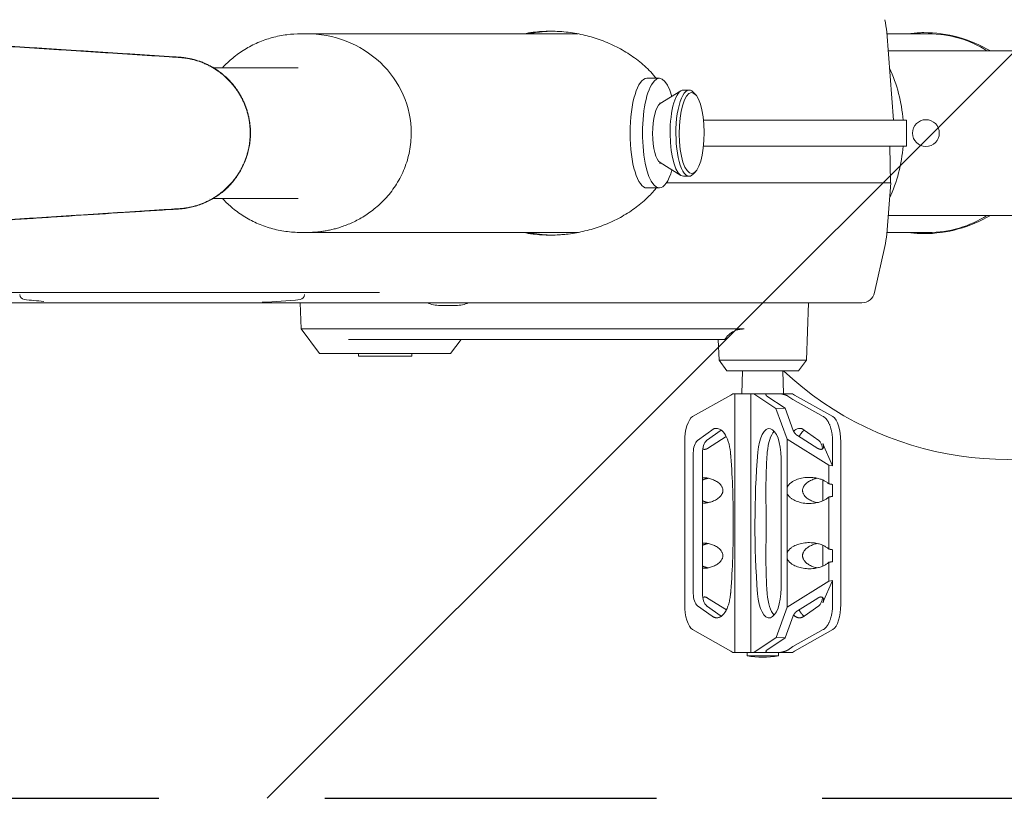
# Model space of a CAD drawing. Units: millimetres. Extents: x -4570 to 4570, y -4900 to 4904.
# Drawn here: x -3068 to -2691, y 1995 to 2293 of the extents above; entities that cross this region are included whole.
import ezdxf

# ---------------------------------------------------------------- set-up
doc = ezdxf.new("R2010")
doc.units = ezdxf.units.MM
doc.header["$LTSCALE"] = 20
doc.linetypes.add('HIDDEN', pattern=[9.525, 6.35, -3.175])
for name, color, linetype in [('2d', 230, 'Continuous'), ('ASTMF3101-TrainingEnvelope', 222, 'HIDDEN'), ('ASTMF3101-TrainingEnvelope_Hatch', 222, 'HIDDEN')]:
    doc.layers.add(name, color=color, linetype=linetype)

msp = doc.modelspace()

# ---------------------------------------------------------------- hatches: boundary and pattern name
at = {"layer": 'ASTMF3101-TrainingEnvelope_Hatch'}
h = msp.add_hatch(dxfattribs=at)
h.set_pattern_fill('ANSI31', color=256, scale=100)
h.set_pattern_definition([(45, (-2718.14, 2249.9), (-224.5, 224.5), [])])
h.paths.add_polyline_path([(-2316.58, 2354.87, 0.414214), (-2466.58, 2504.87), (-3141.42, 2504.87, 0.414214), (-3291.42, 2354.87), (-3291.42, 2145.1, 0.414214), (-3141.42, 1995.1), (-2466.58, 1995.1, 0.414214), (-2316.58, 2145.1)])

# ---------------------------------------------------------------- linework, layer by layer
at = {"layer": '2d', "lineweight": 0}
for p, q in [((-2957.78, 2287.94), (-2960.05, 2287.94)), ((-2853.97, 2287.94), (-2957.79, 2287.94)), ((-2735.72, 2288.52), (-2733.07, 2254.89)), ((-2719.76, 2287.94), (-2735.67, 2287.94)), ((-2735.16, 2281.39), (-2630.54, 2281.39)), ((-2994.89, 2274.91), (-2994.89, 2274.91)), ((-2961.03, 2274.9), (-2993.52, 2274.91)), ((-2827.51, 2270.89), (-2822.76, 2270.89)), ((-2822.48, 2261.19), (-2814.53, 2266.1)), ((-2811.35, 2266.4), (-2813.58, 2266.4)), ((-2808.85, 2264.55), (-2809.7, 2265.5)), ((-2822.15, 2261.4), (-2822.76, 2261.4)), ((-2728.14, 2254.89), (-2805.87, 2254.89)), ((-2728.14, 2254.89), (-2728.14, 2244.89)), ((-2728.14, 2244.89), (-2805.87, 2244.89)), ((-2805.87, 2244.88), (-2734.49, 2244.88)), ((-2734.49, 2244.88), (-2734.24, 2230.88)), ((-2822.15, 2238.4), (-2822.77, 2238.4)), ((-2822.48, 2238.6), (-2814.53, 2233.69)), ((-2811.35, 2233.4), (-2813.58, 2233.4)), ((-2808.85, 2235.24), (-2809.7, 2234.29)), ((-2827.52, 2228.89), (-2822.76, 2228.89)), ((-2734.17, 2230.88), (-2820.01, 2230.88)), ((-2735.72, 2211.25), (-2734.17, 2230.88)), ((-2994.92, 2224.91), (-2994.92, 2224.91)), ((-2961.05, 2224.9), (-2993.55, 2224.91)), ((-2630.54, 2218.39), (-2735.16, 2218.39)), ((-2957.8, 2211.84), (-2960.08, 2211.84)), ((-2853.89, 2211.84), (-2957.45, 2211.84)), ((-2719.76, 2211.84), (-2735.67, 2211.84)), ((-2740.35, 2188.8), (-2736.44, 2206.42)), ((-3108.31, 2188.88), (-2929.93, 2188.88)), ((-2745.23, 2184.88), (-3110.36, 2184.88)), ((-2959.95, 2174.88), (-2960.29, 2184.88)), ((-2900.75, 2183.86), (-2906.7, 2183.86)), ((-2766.47, 2162.88), (-2765.7, 2184.88)), ((-2790.29, 2174.88), (-2959.95, 2174.88)), ((-2952.86, 2165.48), (-2959.95, 2174.88)), ((-2941.88, 2170.88), (-2797.68, 2170.88)), ((-2902.73, 2165.48), (-2898.66, 2170.88)), ((-2799.93, 2162.88), (-2800.21, 2170.88)), ((-2952.86, 2165.48), (-2902.73, 2165.48)), ((-2938.04, 2165.48), (-2938.04, 2164.48)), ((-2938.04, 2164.48), (-2917.54, 2164.48)), ((-2917.54, 2165.48), (-2917.54, 2164.48)), ((-2799.93, 2162.88), (-2766.47, 2162.88)), ((-2796.92, 2158.88), (-2799.93, 2162.88)), ((-2769.48, 2158.88), (-2766.47, 2162.88)), ((-2796.92, 2158.88), (-2769.48, 2158.88)), ((-2790.89, 2158.88), (-2791.2, 2150.08)), ((-2775.51, 2158.88), (-2775.2, 2150.08)), ((-2810.09, 2141.35), (-2795.4, 2149.55)), ((-2795.4, 2149.55), (-2794.6, 2150.08)), ((-2794.6, 2150.08), (-2771.8, 2150.08)), ((-2793.93, 2150.08), (-2793.93, 2050.98)), ((-2787.8, 2150.08), (-2787.8, 2050.98)), ((-2786.6, 2150.08), (-2778.11, 2144.4)), ((-2771, 2149.55), (-2771.8, 2150.08)), ((-2756.31, 2141.35), (-2771, 2149.55)), ((-2774.63, 2144.53), (-2781.59, 2149.19)), ((-2773.63, 2149.19), (-2771.63, 2147.85)), ((-2771.63, 2147.85), (-2759.99, 2141.35)), ((-2774.63, 2144.53), (-2778.11, 2144.4)), ((-2778.11, 2144.4), (-2773.79, 2132.65)), ((-2771.51, 2136.04), (-2774.63, 2144.53)), ((-2808.17, 2132.1), (-2801.73, 2136.74)), ((-2804.66, 2132.1), (-2799.08, 2136.13)), ((-2761.74, 2132.1), (-2768.17, 2136.74)), ((-2813.06, 2131.69), (-2813.06, 2069.38)), ((-2804.29, 2129.15), (-2797.14, 2133.66)), ((-2773.79, 2132.65), (-2773.79, 2114.27)), ((-2757.92, 2122.66), (-2773.79, 2132.65)), ((-2762.1, 2129.15), (-2769.9, 2134.06)), ((-2760.12, 2130.94), (-2756.43, 2122.51)), ((-2756.43, 2122.51), (-2756.43, 2131.69)), ((-2753.34, 2069.38), (-2753.34, 2131.69)), ((-2809.78, 2073.6), (-2809.78, 2127.38)), ((-2806.27, 2073.6), (-2806.27, 2127.38)), ((-2776.15, 2075.58), (-2776.15, 2125.45)), ((-2757.92, 2122.66), (-2756.43, 2122.51)), ((-2757.92, 2122.66), (-2757.92, 2115.57)), ((-2760.12, 2109.07), (-2760.12, 2117)), ((-2756.43, 2110.76), (-2756.43, 2115.31)), ((-2773.79, 2111.8), (-2773.79, 2089.27)), ((-2757.92, 2110.5), (-2757.92, 2090.57)), ((-2760.12, 2084.07), (-2760.12, 2092)), ((-2756.43, 2085.76), (-2756.43, 2090.31)), ((-2773.79, 2086.8), (-2773.79, 2068.32)), ((-2757.92, 2085.5), (-2757.92, 2078.32)), ((-2773.79, 2068.32), (-2757.92, 2078.32)), ((-2756.43, 2078.47), (-2760.12, 2070.04)), ((-2756.43, 2078.47), (-2757.92, 2078.32)), ((-2756.43, 2078.47), (-2756.43, 2069.38)), ((-2797.11, 2067.3), (-2804.29, 2071.82)), ((-2769.9, 2066.92), (-2762.1, 2071.82)), ((-2802.56, 2064.85), (-2808.17, 2068.88)), ((-2799.05, 2064.85), (-2804.66, 2068.88)), ((-2773.79, 2068.32), (-2778.06, 2056.7)), ((-2767.35, 2064.85), (-2761.74, 2068.88)), ((-2774.58, 2056.57), (-2771.51, 2064.94)), ((-2795.4, 2051.52), (-2810.09, 2059.72)), ((-2759.99, 2059.72), (-2771.63, 2053.22)), ((-2771, 2051.52), (-2756.31, 2059.72)), ((-2778.06, 2056.7), (-2786.6, 2050.98)), ((-2781.59, 2051.88), (-2774.58, 2056.57)), ((-2778.06, 2056.7), (-2774.58, 2056.57)), ((-2794.6, 2050.98), (-2795.4, 2051.52)), ((-2771.63, 2053.22), (-2773.63, 2051.88)), ((-2771.8, 2050.98), (-2771, 2051.52)), ((-2794.6, 2050.98), (-2771.8, 2050.98)), ((-2789.2, 2049.66), (-2789.2, 2050.98)), ((-2777.2, 2049.66), (-2789.2, 2049.66)), ((-2777.2, 2049.66), (-2777.2, 2050.98))]:
    msp.add_line(p, q, dxfattribs=at)
msp.add_circle((-2720.71, 2249.89), 5.14, dxfattribs=at)
for centre, radius, start, end in [((-2770.61, 2285.77), 35, 4.5, 12.5), ((-2721.53, 2238.39), 50, 59.3166, 90), ((-2789.21, 2249.89), 60, 4.7802, 24.5704), ((-2773.51, 2249.89), 37.61, 352.3471, 352.3597), ((-2789.21, 2249.89), 60, 335.4332, 355.2198), ((-2721.53, 2261.39), 50, 270, 300.6834), ((-2770.61, 2214), 35, 347.5, 355.5), ((-3065.78, 2188.11), 1.95, 182, 263.1936), ((-2960.59, 2188.11), 1.95, 276.8064, 358), ((-2745.23, 2189.88), 5, 270, 347.5), ((-3047.64, 2340.14), 155.06, 263.1936, 265.9703), ((-2978.74, 2340.14), 155.06, 271.4391, 276.8064), ((-2906.22, 2198.91), 15.06, 248.6723, 268.1835), ((-2901.22, 2198.91), 15.06, 271.8165, 291.3277), ((-2689.53, 2249.89), 125, 226.7245, 296.3121), ((-2783.2, 2085.41), 36.25, 260.4727, 279.5273)]:
    msp.add_arc(centre, radius, start, end, dxfattribs=at)
at = {"layer": '2d', "lineweight": 0, "extrusion": (0, 0, -1)}
for centre, major_axis, ratio, start_param, end_param in [((-2957.79, 2249.89), (-40.01, 0), 0.951057, 1.54197, 1.541986), ((-2957.79, 2249.89), (-40.01, 0), 0.951057, 1.562722, 3.141593), ((-2827.52, 2249.89), (0, -21), 0.308188, 0, 3.141561), ((-2822.76, 2249.89), (0, -21), 0.308188, -0.000032, 3.97664), ((-2827.52, 2249.89), (0, 21), 0.308188, -0.000032, 0), ((-2813.58, 2249.9), (0, 16.5), 0.309017, -1.588023, 0), ((-2810.4, 2249.9), (0, -15.5), 0.309017, -4.729615514978159, 1.553569792201428), ((-2821.81, 2249.9), (0, 11.5), 0.309017, -1.588023, -0.188711), ((-2957.79, 2249.89), (-40.01, 0), 0.951057, -3.141593, -3.141557), ((-2821.81, 2249.9), (0, -11.5), 0.309017, 0.188711, 1.55357), ((-2813.58, 2249.9), (0, -16.5), 0.309017, 0, 1.55357), ((-2822.76, 2249.89), (0, -21), 0.308188, -0.835637, -0.000032), ((-2957.79, 2249.89), (-40.01, 0), 0.951057, -1.542534, -1.542518), ((-2807.39, 2127.38), (0, 5), 0.478451, -1.570796, -0.332223), ((-2803.88, 2127.38), (0, 5), 0.478451, -1.570796, -0.332223), ((-2807.39, 2073.6), (0, -5), 0.478451, 0.331269, 1.570796), ((-2803.88, 2073.6), (0, -5), 0.478451, 0.331269, 1.570796)]:
    msp.add_ellipse(centre, major_axis=major_axis, ratio=ratio, start_param=start_param, end_param=end_param, dxfattribs=at)
at = {"layer": '2d', "lineweight": 0}
for centre, major_axis, ratio, start_param, end_param in [((-2719.76, 2249.89), (-40.01, 0), 0.951057, -2.166313, -1.570796), ((-2811.35, 2249.9), (0, 16.5), 0.309017, -0.330927, 1.588023), ((-2811.35, 2249.9), (0, -16.5), 0.309017, -1.55357, 0.330927), ((-2719.76, 2249.89), (-40.01, 0), 0.951057, 1.570796, 2.166315), ((-2809.05, 2131.69), (0, 10), 0.400098, 0.261799, 1.570796), ((-2757.34, 2131.69), (0, 10), 0.400098, -1.570796, -0.261799), ((-2780.67, 2125.45), (0, 11.29), 0.400098, -1.570796, 1.376438), ((-2777, 2125.45), (0, -11.29), 0.400098, -2.723866, -1.765155), ((-2762.52, 2127.38), (0, 5), 0.478451, -1.244536, -0.332223), ((-2729.41, 2100.23), (0, -141.86), 0.400098, -1.765155, -1.380743), ((-2725.75, 2100.23), (0, -141.86), 0.400098, -1.765155, -1.750131), ((-2758.56, 2113.03), (0, -5), 0.478451, -2.475063, -2.427416), ((-2758.56, 2113.03), (0, -5), 0.478451, -0.714176, -0.66653), ((-2758.56, 2088.03), (0, -5), 0.478451, -2.475063, -2.427416), ((-2758.56, 2088.03), (0, -5), 0.478451, -0.714176, -0.66653), ((-2780.69, 2075.58), (0, -11.35), 0.400098, -1.380743, 1.570796), ((-2725.75, 2100.23), (0, -141.86), 0.400098, -1.391462, -1.380743), ((-2777.02, 2075.58), (0, -11.35), 0.400098, -1.380743, -0.415609), ((-2762.52, 2073.6), (0, -5), 0.478451, 0.331269, 1.243866), ((-2809.05, 2069.38), (0, -10), 0.400098, -1.570796, -0.261799), ((-2757.34, 2069.38), (0, -10), 0.400098, 0.261799, 1.570796)]:
    msp.add_ellipse(centre, major_axis=major_axis, ratio=ratio, start_param=start_param, end_param=end_param, dxfattribs=at)
for points, knots in [([(-3290.35, 2249.93), (-3290.35, 2252.45), (-3290.21, 2257.47), (-3289.66, 2264.97), (-3288.81, 2272.46), (-3287.68, 2279.99), (-3286.27, 2287.57), (-3284.61, 2295.15), (-3282.73, 2302.63), (-3280.61, 2310.07), (-3278.27, 2317.44), (-3275.67, 2324.83), (-3272.78, 2332.28), (-3269.5, 2339.89), (-3265.68, 2347.85), (-3261.22, 2356.06), (-3256.91, 2362.93), (-3253.07, 2368.28), (-3249.98, 2372.16), (-3246.69, 2375.86), (-3243.21, 2379.34), (-3239.55, 2382.53), (-3235.73, 2385.41), (-3231.8, 2387.92), (-3227.77, 2390.03), (-3223.68, 2391.72), (-3219.61, 2392.97), (-3215.59, 2393.8), (-3211.63, 2394.21), (-3207.72, 2394.23), (-3203.88, 2393.87), (-3200.13, 2393.14), (-3197.1, 2392.24), (-3194.73, 2391.35), (-3192.98, 2390.61), (-3191.27, 2389.78), (-3189.34, 2388.75), (-3187.23, 2387.47), (-3184.95, 2385.9), (-3182.76, 2384.19), (-3179.94, 2381.76), (-3176.6, 2378.46), (-3172.86, 2374.2), (-3169.34, 2369.71), (-3165.98, 2365.07), (-3162.74, 2360.31), (-3159.37, 2355.14), (-3155.86, 2349.59), (-3152.19, 2343.66), (-3148.52, 2337.73), (-3145.76, 2333.29), (-3143.91, 2330.34), (-3142.98, 2328.87), (-3142.05, 2327.4), (-3140.8, 2325.45), (-3139.24, 2323.01), (-3137.34, 2320.11), (-3135.75, 2317.7), (-3134.47, 2315.78), (-3133.51, 2314.34), (-3132.54, 2312.91), (-3131.56, 2311.49), (-3130.58, 2310.07), (-3129.47, 2308.46), (-3128.2, 2306.67), (-3126.8, 2304.69), (-3125.37, 2302.74), (-3123.87, 2300.83), (-3122.29, 2299), (-3120.61, 2297.25), (-3118.84, 2295.59), (-3116.98, 2294.04), (-3115.03, 2292.61), (-3113.34, 2291.5), (-3111.95, 2290.68), (-3110.54, 2289.9), (-3109.09, 2289.17), (-3107.62, 2288.5), (-3106.51, 2288.03), (-3105.38, 2287.59), (-3104.24, 2287.18), (-3103.29, 2286.86), (-3102.52, 2286.62), (-3101.94, 2286.44), (-3101.35, 2286.28), (-3100.77, 2286.12), (-3100.19, 2285.96), (-3098.58, 2285.56), (-3095.92, 2285.01), (-3092.18, 2284.49), (-3088.42, 2284.16), (-3084.66, 2283.92), (-3080.89, 2283.68), (-3077.13, 2283.44), (-3073.36, 2283.19), (-3068.35, 2282.87), (-3062.1, 2282.47), (-3054.6, 2281.98), (-3047.1, 2281.5), (-3039.6, 2281.01), (-3032.1, 2280.53), (-3024.59, 2280.05), (-3017.1, 2279.56), (-3011.85, 2279.22), (-3008.87, 2279.03), (-3008.14, 2278.98), (-3007.41, 2278.94), (-3006.68, 2278.89), (-3005.95, 2278.84), (-3005.23, 2278.76), (-3004.5, 2278.67), (-3003.54, 2278.53), (-3002.34, 2278.3), (-3000.92, 2277.96), (-2999.52, 2277.54), (-2998.15, 2277.06), (-2996.8, 2276.5), (-2995.47, 2275.88), (-2994.18, 2275.19), (-2992.51, 2274.19), (-2990.52, 2272.79), (-2988.69, 2271.19), (-2987.32, 2269.8), (-2986.35, 2268.71), (-2985.43, 2267.58), (-2984.57, 2266.4), (-2983.77, 2265.17), (-2983.04, 2263.91), (-2982.37, 2262.61), (-2981.76, 2261.29), (-2981.31, 2260.16), (-2980.99, 2259.24), (-2980.76, 2258.54), (-2980.56, 2257.84), (-2980.37, 2257.14), (-2980.19, 2256.43), (-2980.04, 2255.72), (-2979.9, 2255), (-2979.78, 2254.28), (-2979.68, 2253.56), (-2979.6, 2252.83), (-2979.54, 2252.11), (-2979.5, 2251.5), (-2979.48, 2251.01), (-2979.47, 2250.71), (-2979.46, 2250.47), (-2979.46, 2250.29), (-2979.46, 2250.1), (-2979.46, 2249.98), (-2979.46, 2249.92)], [0, 0, 0, 0, 0.016162, 0.032325, 0.048487, 0.06465, 0.081175, 0.0977, 0.114225, 0.13075, 0.147987, 0.165225, 0.182462, 0.1997, 0.217031, 0.234362, 0.251694, 0.260359, 0.269025, 0.277691, 0.286356, 0.295022, 0.303687, 0.312353, 0.321019, 0.329684, 0.33835, 0.346881, 0.355412, 0.363944, 0.372475, 0.381006, 0.389537, 0.393803, 0.398069, 0.402334, 0.4066, 0.412728, 0.418856, 0.424984, 0.431112, 0.443369, 0.455625, 0.467881, 0.480137, 0.492394, 0.50465, 0.519437, 0.534225, 0.549012, 0.5638, 0.567497, 0.571194, 0.574891, 0.578587, 0.585981, 0.593375, 0.600769, 0.604466, 0.608162, 0.611859, 0.615556, 0.619253, 0.62295, 0.628147, 0.633344, 0.638541, 0.643737, 0.648934, 0.654131, 0.659328, 0.664525, 0.669722, 0.674919, 0.677517, 0.680116, 0.685312, 0.687911, 0.690509, 0.693108, 0.695706, 0.698305, 0.699604, 0.700903, 0.702202, 0.703501, 0.704801, 0.7061, 0.714187, 0.722275, 0.730362, 0.73845, 0.746537, 0.754625, 0.762712, 0.7708, 0.786912, 0.803025, 0.819137, 0.83525, 0.85135, 0.86745, 0.88355, 0.89965, 0.901218, 0.902786, 0.904354, 0.905922, 0.90749, 0.909058, 0.910626, 0.912194, 0.91533, 0.918465, 0.921601, 0.924737, 0.927873, 0.931009, 0.934145, 0.937281, 0.943553, 0.949825, 0.952961, 0.956097, 0.959233, 0.962369, 0.965505, 0.96864, 0.971776, 0.974912, 0.978048, 0.979616, 0.981184, 0.982752, 0.98432, 0.985888, 0.987456, 0.989024, 0.990592, 0.99216, 0.993728, 0.995296, 0.996864, 0.997648, 0.998432, 0.998824, 0.999216, 0.999608, 1, 1, 1, 1]), ([(-2857.66, 2288.52), (-2859.9, 2288.79), (-2862.14, 2288.93), (-2866.64, 2288.94), (-2868.89, 2288.8), (-2871.15, 2288.52)], [0.38846334, 0.38846334, 0.38846334, 0.38846334, 0.3956326, 0.3956326, 0.40280187, 0.40280187, 0.40280187, 0.40280187]), ([(-2979.36, 2250.55), (-2979.36, 2250.58), (-2979.36, 2250.74), (-2979.37, 2251.02), (-2979.39, 2251.51), (-2979.43, 2252.12), (-2979.5, 2252.85), (-2979.58, 2253.58), (-2979.68, 2254.3), (-2979.8, 2255.02), (-2979.94, 2255.74), (-2980.09, 2256.46), (-2980.27, 2257.17), (-2980.46, 2257.88), (-2980.67, 2258.58), (-2980.89, 2259.28), (-2981.22, 2260.2), (-2981.67, 2261.34), (-2982.28, 2262.67), (-2982.95, 2263.97), (-2983.69, 2265.24), (-2984.49, 2266.46), (-2985.35, 2267.65), (-2986.27, 2268.79), (-2987.25, 2269.88), (-2988.62, 2271.27), (-2990.47, 2272.88), (-2992.47, 2274.29), (-2994.14, 2275.29), (-2995.43, 2275.98), (-2996.76, 2276.6), (-2998.12, 2277.16), (-2999.5, 2277.64), (-3000.9, 2278.06), (-3002.33, 2278.4), (-3003.53, 2278.63), (-3004.49, 2278.78), (-3005.22, 2278.87), (-3005.95, 2278.94), (-3006.68, 2278.99), (-3007.41, 2279.04), (-3008.14, 2279.09), (-3008.87, 2279.13), (-3011.86, 2279.33), (-3017.1, 2279.67), (-3024.6, 2280.15), (-3032.1, 2280.63), (-3039.6, 2281.12), (-3047.1, 2281.6), (-3054.6, 2282.09), (-3062.1, 2282.57), (-3068.35, 2282.97), (-3073.36, 2283.3), (-3077.12, 2283.54), (-3080.88, 2283.78), (-3084.64, 2284.03), (-3088.4, 2284.26), (-3092.16, 2284.58), (-3095.77, 2285.05), (-3098.12, 2285.49), (-3099.22, 2285.73)], [0.001339, 0.001339, 0.001339, 0.001339, 0.001568, 0.002352, 0.0031359, 0.0047039, 0.0062719, 0.0078398, 0.0094078, 0.0109758, 0.0125437, 0.0141117, 0.0156797, 0.0172477, 0.0188156, 0.0203836, 0.0219516, 0.0250875, 0.0282234, 0.0313594, 0.0344953, 0.0376312, 0.0407672, 0.0439031, 0.0470391, 0.050175, 0.0564469, 0.0627188, 0.0658547, 0.0689906, 0.0721266, 0.0752625, 0.0783984, 0.0815344, 0.0846703, 0.0878063, 0.0893742, 0.0909422, 0.0925102, 0.0940781, 0.0956461, 0.0972141, 0.098782, 0.10035, 0.11645, 0.13255, 0.14865, 0.16475, 0.1808625, 0.196975, 0.2130875, 0.2292, 0.2372875, 0.245375, 0.2534625, 0.26155, 0.2696375, 0.277725, 0.2858125, 0.2930681, 0.2930681, 0.2930681, 0.2930681]), ([(-2990.09, 2274.91), (-2988.87, 2276.25), (-2987.54, 2277.51), (-2984.69, 2279.87), (-2983.15, 2280.96), (-2979.93, 2282.93), (-2978.23, 2283.81), (-2974.73, 2285.32), (-2972.91, 2285.96), (-2969.2, 2286.98), (-2967.3, 2287.36), (-2963.62, 2287.83), (-2961.83, 2287.94), (-2960.05, 2287.94)], [27.479661, 27.479661, 27.479661, 27.479661, 32.931212, 32.931212, 38.572757, 38.572757, 44.271166, 44.271166, 50.022705, 50.022705, 55.813745, 55.813745, 61.154633, 61.154633, 61.154633, 61.154633]), ([(-2857.66, 2288.52), (-2856.58, 2288.39), (-2855.49, 2288.22), (-2853.34, 2287.83), (-2852.27, 2287.6), (-2849.11, 2286.84), (-2847.05, 2286.21), (-2843.03, 2284.73), (-2841.06, 2283.88), (-2838.18, 2282.42), (-2837.23, 2281.9), (-2835.36, 2280.8), (-2834.45, 2280.22), (-2831.77, 2278.4), (-2830.06, 2277.08), (-2827.64, 2274.89), (-2826.85, 2274.12), (-2825.36, 2272.55), (-2824.64, 2271.73), (-2823.96, 2270.89)], [0.04443669, 0.04443669, 0.04443669, 0.04443669, 0.04792293, 0.04792293, 0.05140917, 0.05140917, 0.05838165, 0.05838165, 0.06535412, 0.06535412, 0.06884036, 0.06884036, 0.0723266, 0.0723266, 0.07929907, 0.07929907, 0.08278531, 0.08278531, 0.08616266, 0.08616266, 0.08616266, 0.08616266]), ([(-2727.63, 2287.94), (-2726.05, 2288.18), (-2724.44, 2288.32), (-2722.42, 2288.39), (-2722.19, 2288.39), (-2721.53, 2288.39)], [-245.175743, -245.175743, -245.175743, -245.175743, -223.478499, -223.478499, -217.893694, -217.893694, -217.893694, -217.893694]), ([(-2979.46, 2249.92), (-2979.46, 2249.86), (-2979.46, 2249.74), (-2979.46, 2249.56), (-2979.46, 2249.37), (-2979.47, 2249.13), (-2979.48, 2248.83), (-2979.5, 2248.34), (-2979.54, 2247.73), (-2979.6, 2247.01), (-2979.68, 2246.28), (-2979.78, 2245.56), (-2979.9, 2244.84), (-2980.04, 2244.12), (-2980.19, 2243.41), (-2980.37, 2242.7), (-2980.56, 2242), (-2980.76, 2241.3), (-2980.99, 2240.6), (-2981.31, 2239.69), (-2981.76, 2238.55), (-2982.37, 2237.23), (-2983.04, 2235.93), (-2983.77, 2234.67), (-2984.57, 2233.45), (-2985.43, 2232.26), (-2986.35, 2231.13), (-2987.32, 2230.04), (-2988.69, 2228.65), (-2990.53, 2227.06), (-2992.52, 2225.65), (-2994.19, 2224.65), (-2995.47, 2223.96), (-2996.8, 2223.34), (-2998.15, 2222.79), (-2999.53, 2222.3), (-3000.93, 2221.89), (-3002.35, 2221.54), (-3003.54, 2221.31), (-3004.51, 2221.17), (-3005.23, 2221.08), (-3005.96, 2221), (-3006.69, 2220.95), (-3007.41, 2220.91), (-3008.14, 2220.86), (-3008.87, 2220.81), (-3011.86, 2220.62), (-3017.1, 2220.28), (-3024.6, 2219.8), (-3032.1, 2219.31), (-3039.6, 2218.83), (-3047.1, 2218.35), (-3054.6, 2217.86), (-3062.1, 2217.38), (-3068.35, 2216.98), (-3073.37, 2216.65), (-3077.13, 2216.41), (-3080.9, 2216.17), (-3084.66, 2215.92), (-3088.43, 2215.69), (-3092.18, 2215.36), (-3095.92, 2214.84), (-3098.58, 2214.29), (-3100.19, 2213.89), (-3100.77, 2213.73), (-3101.36, 2213.57), (-3101.94, 2213.41), (-3102.52, 2213.23), (-3103.29, 2212.99), (-3104.25, 2212.67), (-3105.38, 2212.26), (-3106.51, 2211.82), (-3107.63, 2211.35), (-3109.1, 2210.68), (-3110.54, 2209.95), (-3111.95, 2209.17), (-3113.34, 2208.35), (-3115.03, 2207.24), (-3116.98, 2205.81), (-3118.85, 2204.26), (-3120.62, 2202.6), (-3122.29, 2200.85), (-3123.87, 2199.02), (-3125.37, 2197.11), (-3126.8, 2195.16), (-3128.21, 2193.18), (-3129.47, 2191.39), (-3130.59, 2189.78), (-3131.57, 2188.36), (-3132.54, 2186.94), (-3133.51, 2185.51), (-3134.47, 2184.07), (-3135.76, 2182.16), (-3137.35, 2179.75), (-3139.24, 2176.84), (-3140.81, 2174.4), (-3142.05, 2172.45), (-3142.98, 2170.98), (-3143.91, 2169.51), (-3145.77, 2166.56), (-3148.53, 2162.12), (-3152.19, 2156.19), (-3155.87, 2150.27), (-3159.38, 2144.71), (-3162.74, 2139.54), (-3165.98, 2134.79), (-3169.34, 2130.14), (-3172.87, 2125.66), (-3176.61, 2121.4), (-3179.95, 2118.1), (-3182.77, 2115.67), (-3184.96, 2113.96), (-3187.24, 2112.39), (-3189.35, 2111.11), (-3191.28, 2110.08), (-3192.99, 2109.25), (-3194.74, 2108.51), (-3197.11, 2107.62), (-3200.14, 2106.72), (-3203.89, 2105.99), (-3207.73, 2105.63), (-3211.63, 2105.65), (-3215.6, 2106.06), (-3219.62, 2106.89), (-3223.69, 2108.14), (-3227.78, 2109.84), (-3231.8, 2111.95), (-3235.74, 2114.46), (-3239.56, 2117.33), (-3243.22, 2120.52), (-3246.7, 2124), (-3249.99, 2127.7), (-3253.08, 2131.58), (-3256.92, 2136.93), (-3261.23, 2143.8), (-3265.69, 2152.01), (-3269.51, 2159.97), (-3272.78, 2167.59), (-3275.68, 2175.03), (-3278.28, 2182.43), (-3280.61, 2189.8), (-3282.73, 2197.24), (-3284.61, 2204.72), (-3286.28, 2212.3), (-3287.68, 2219.88), (-3288.82, 2227.41), (-3289.67, 2234.9), (-3290.21, 2242.4), (-3290.35, 2247.42), (-3290.35, 2249.93)], [0, 0, 0, 0, 0.000392, 0.000784, 0.001176, 0.001568, 0.002352, 0.003136, 0.004704, 0.006272, 0.00784, 0.009408, 0.010976, 0.012544, 0.014112, 0.01568, 0.017248, 0.018816, 0.020384, 0.021952, 0.025088, 0.028224, 0.03136, 0.034495, 0.037631, 0.040767, 0.043903, 0.047039, 0.050175, 0.056447, 0.062719, 0.065855, 0.068991, 0.072127, 0.075263, 0.078399, 0.081535, 0.08467, 0.087806, 0.089374, 0.090942, 0.09251, 0.094078, 0.095646, 0.097214, 0.098782, 0.10035, 0.11645, 0.13255, 0.14865, 0.16475, 0.180863, 0.196975, 0.213088, 0.2292, 0.237288, 0.245375, 0.253463, 0.26155, 0.269638, 0.277725, 0.285813, 0.2939, 0.295199, 0.296499, 0.297798, 0.299097, 0.300396, 0.301695, 0.304294, 0.306892, 0.309491, 0.312089, 0.314688, 0.319884, 0.322483, 0.325081, 0.330278, 0.335475, 0.340672, 0.345869, 0.351066, 0.356263, 0.361459, 0.366656, 0.371853, 0.37705, 0.380747, 0.384444, 0.388141, 0.391838, 0.395534, 0.399231, 0.406625, 0.414019, 0.421413, 0.425109, 0.428806, 0.432503, 0.4362, 0.450988, 0.465775, 0.480563, 0.49535, 0.507606, 0.519863, 0.532119, 0.544375, 0.556631, 0.568888, 0.575016, 0.581144, 0.587272, 0.5934, 0.597666, 0.601931, 0.606197, 0.610463, 0.618994, 0.627525, 0.636056, 0.644588, 0.653119, 0.66165, 0.670316, 0.678981, 0.687647, 0.696313, 0.704978, 0.713644, 0.722309, 0.730975, 0.739641, 0.748306, 0.765638, 0.782969, 0.8003, 0.817538, 0.834775, 0.852013, 0.86925, 0.885775, 0.9023, 0.918825, 0.93535, 0.951513, 0.967675, 0.983838, 1, 1, 1, 1]), ([(-2979.36, 2249.29), (-2979.36, 2249.27), (-2979.36, 2249.25), (-2979.36, 2249.2), (-2979.36, 2249.17), (-2979.36, 2249.1), (-2979.36, 2249.05), (-2979.37, 2248.96), (-2979.37, 2248.91), (-2979.37, 2248.81), (-2979.37, 2248.76), (-2979.38, 2248.62), (-2979.39, 2248.52), (-2979.4, 2248.33), (-2979.4, 2248.24), (-2979.42, 2247.95), (-2979.43, 2247.75), (-2979.46, 2247.37), (-2979.48, 2247.18), (-2979.58, 2246.22), (-2979.69, 2245.46), (-2979.96, 2243.94), (-2980.13, 2243.19), (-2980.53, 2241.7), (-2980.75, 2240.96), (-2981.27, 2239.51), (-2981.55, 2238.79), (-2982.18, 2237.38), (-2982.52, 2236.69), (-2983.62, 2234.66), (-2984.47, 2233.37), (-2985.88, 2231.53), (-2986.37, 2230.94), (-2987.4, 2229.8), (-2987.94, 2229.25), (-2989.63, 2227.67), (-2990.83, 2226.7), (-2992.74, 2225.4), (-2993.4, 2224.99), (-2994.73, 2224.23), (-2995.42, 2223.87), (-2996.81, 2223.22), (-2997.52, 2222.92), (-2998.97, 2222.38), (-2999.7, 2222.14), (-3001.18, 2221.71), (-3001.93, 2221.53), (-3003.06, 2221.3), (-3003.44, 2221.23), (-3004.01, 2221.14), (-3004.2, 2221.11), (-3004.58, 2221.06), (-3004.77, 2221.03), (-3005.15, 2220.98), (-3005.34, 2220.96), (-3005.63, 2220.93), (-3005.73, 2220.92), (-3005.92, 2220.91), (-3006.01, 2220.9), (-3006.3, 2220.87), (-3006.49, 2220.86), (-3006.88, 2220.84), (-3007.07, 2220.82), (-3007.36, 2220.81), (-3007.45, 2220.8), (-3007.64, 2220.79), (-3007.74, 2220.78), (-3008.03, 2220.76), (-3008.22, 2220.75), (-3008.61, 2220.72), (-3008.8, 2220.71), (-3009.18, 2220.69), (-3009.37, 2220.68), (-3012.64, 2220.46), (-3015.71, 2220.27), (-3024.93, 2219.67), (-3031.08, 2219.28), (-3043.36, 2218.48), (-3049.5, 2218.09), (-3058.71, 2217.49), (-3061.78, 2217.3), (-3066.39, 2217), (-3067.92, 2216.9), (-3070.99, 2216.7), (-3072.53, 2216.6), (-3075.59, 2216.41), (-3077.12, 2216.31), (-3079.42, 2216.16), (-3080.19, 2216.11), (-3081.72, 2216.01), (-3082.49, 2215.96), (-3083.64, 2215.89), (-3084.02, 2215.86), (-3084.6, 2215.82), (-3084.79, 2215.81), (-3085.18, 2215.79), (-3085.37, 2215.77), (-3086.33, 2215.71), (-3087.09, 2215.66), (-3088.63, 2215.55), (-3089.39, 2215.5), (-3090.92, 2215.36), (-3091.69, 2215.29), (-3093.22, 2215.12), (-3093.98, 2215.02), (-3095.5, 2214.81), (-3096.26, 2214.69), (-3097.76, 2214.42), (-3098.5, 2214.28), (-3099.24, 2214.12)], [0.6820629, 0.6820629, 0.6820629, 0.6820629, 0.6822175, 0.6822175, 0.6823721, 0.6823721, 0.6826813, 0.6826813, 0.6829905, 0.6829905, 0.6832996, 0.6832996, 0.683918, 0.683918, 0.6845364, 0.6845364, 0.6857731, 0.6857731, 0.6870098, 0.6870098, 0.6919566, 0.6919566, 0.6969035, 0.6969035, 0.7018503, 0.7018503, 0.7067972, 0.7067972, 0.711744, 0.711744, 0.7216377, 0.7216377, 0.7265845, 0.7265845, 0.7315314, 0.7315314, 0.7414251, 0.7414251, 0.7463719, 0.7463719, 0.7513188, 0.7513188, 0.7562656, 0.7562656, 0.7612125, 0.7612125, 0.7661593, 0.7661593, 0.7686327, 0.7686327, 0.7698694, 0.7698694, 0.7711061, 0.7711061, 0.7723429, 0.7723429, 0.7729612, 0.7729612, 0.7735796, 0.7735796, 0.7748163, 0.7748163, 0.776053, 0.776053, 0.7766713, 0.7766713, 0.7772897, 0.7772897, 0.7785264, 0.7785264, 0.7797631, 0.7797631, 0.7809998, 0.7809998, 0.8007872, 0.8007872, 0.840362, 0.840362, 0.8799367, 0.8799367, 0.8997241, 0.8997241, 0.9096178, 0.9096178, 0.9195115, 0.9195115, 0.9294052, 0.9294052, 0.934352, 0.934352, 0.9392989, 0.9392989, 0.9417723, 0.9417723, 0.943009, 0.943009, 0.9442457, 0.9442457, 0.9491926, 0.9491926, 0.9541394, 0.9541394, 0.9590862, 0.9590862, 0.9640331, 0.9640331, 0.9689799, 0.9689799, 0.9738344, 0.9738344, 0.9738344, 0.9738344]), ([(-2979.35, 2250.23), (-2979.35, 2250.25), (-2979.36, 2250.33), (-2979.36, 2250.43), (-2979.36, 2250.52), (-2979.36, 2250.55)], [0.0006578557, 0.0006578557, 0.0006578557, 0.0006578557, 0.0007839844, 0.0011759766, 0.0013389996, 0.0013389996, 0.0013389996, 0.0013389996]), ([(-2979.35, 2249.72), (-2979.35, 2249.73), (-2979.35, 2249.75), (-2979.35, 2249.77), (-2979.35, 2249.78)], [0.9995774364, 0.9995774364, 0.9995774364, 0.9995774364, 0.9996080078, 0.9997037843, 0.9997037843, 0.9997037843, 0.9997037843]), ([(-2960.08, 2211.84), (-2962.01, 2211.84), (-2963.94, 2211.98), (-2967.77, 2212.51), (-2969.69, 2212.92), (-2973.42, 2213.99), (-2975.25, 2214.66), (-2978.78, 2216.25), (-2980.49, 2217.16), (-2983.74, 2219.22), (-2985.28, 2220.37), (-2987.93, 2222.64), (-2989.07, 2223.75), (-2990.13, 2224.91)], [0, 0, 0, 0, 5.779959, 5.779959, 11.617845, 11.617845, 17.436642, 17.436642, 23.22411, 23.22411, 28.97017, 28.97017, 33.697457, 33.697457, 33.697457, 33.697457]), ([(-2827.66, 2224.88), (-2827.92, 2224.64), (-2828.18, 2224.39), (-2828.86, 2223.78), (-2829.27, 2223.42), (-2830.11, 2222.72), (-2830.53, 2222.38), (-2831.82, 2221.37), (-2832.7, 2220.73), (-2835.38, 2218.92), (-2837.23, 2217.84), (-2841.05, 2215.9), (-2843.02, 2215.04), (-2846.06, 2213.92), (-2847.1, 2213.57), (-2849.17, 2212.95), (-2850.22, 2212.66), (-2853.37, 2211.9), (-2855.5, 2211.52), (-2857.66, 2211.25)], [0.02802064, 0.02802064, 0.02802064, 0.02802064, 0.02917303, 0.02917303, 0.03092038, 0.03092038, 0.03266773, 0.03266773, 0.03616244, 0.03616244, 0.04315185, 0.04315185, 0.05014126, 0.05014126, 0.05363596, 0.05363596, 0.05713067, 0.05713067, 0.06412008, 0.06412008, 0.06412008, 0.06412008]), ([(-2871.15, 2211.25), (-2868.89, 2210.97), (-2866.64, 2210.83), (-2863.27, 2210.84), (-2862.15, 2210.87), (-2860.46, 2210.98), (-2859.9, 2211.02), (-2858.78, 2211.12), (-2858.22, 2211.18), (-2857.66, 2211.25)], [0.43378022, 0.43378022, 0.43378022, 0.43378022, 0.44095885, 0.44095885, 0.44454817, 0.44454817, 0.44634283, 0.44634283, 0.44813749, 0.44813749, 0.44813749, 0.44813749]), ([(-2721.53, 2211.39), (-2722.19, 2211.39), (-2722.44, 2211.4), (-2724.49, 2211.47), (-2726.07, 2211.61), (-2727.63, 2211.84)], [-266.39945, -266.39945, -266.39945, -266.39945, -262.302342, -262.302342, -248.040592, -248.040592, -248.040592, -248.040592]), ([(-2790.29, 2174.88), (-2790.76, 2174.88), (-2791.23, 2174.85), (-2792.12, 2174.72), (-2792.56, 2174.62), (-2793.81, 2174.24), (-2794.58, 2173.87), (-2795.94, 2172.93), (-2796.53, 2172.37), (-2797.27, 2171.47), (-2797.48, 2171.18), (-2797.68, 2170.88)], [33.552951, 33.552951, 33.552951, 33.552951, 35.111222, 35.111222, 36.669493, 36.669493, 39.786035, 39.786035, 42.902577, 42.902577, 44.320878, 44.320878, 44.320878, 44.320878]), ([(-2801.73, 2136.74), (-2801.68, 2136.74), (-2801.62, 2136.74), (-2800.74, 2136.74), (-2800.7, 2136.75), (-2800.24, 2136.69), (-2799.99, 2136.62), (-2799.08, 2136.22), (-2798.44, 2135.66), (-2797.27, 2134.05), (-2796.76, 2132.98), (-2795.97, 2130.5), (-2795.69, 2129.1), (-2795.55, 2127.63)], [0, 0, 0, 0, 0.092383, 0.092383, 1.410401, 1.410401, 2.970554, 2.970554, 7.264866, 7.264866, 11.745709, 11.745709, 16.23245, 16.23245, 16.23245, 16.23245]), ([(-2768.17, 2136.74), (-2768.47, 2136.74), (-2768.77, 2136.74), (-2769.71, 2136.74), (-2770.33, 2136.51), (-2771.07, 2135.94), (-2771.21, 2135.82), (-2771.35, 2135.68)], [1.879291, 1.879291, 1.879291, 1.879291, 3.758582, 3.758582, 7.726256, 7.726256, 8.689427, 8.689427, 8.689427, 8.689427]), ([(-2767.32, 2136.13), (-2767.74, 2135.82), (-2768.15, 2135.4), (-2768.79, 2134.51), (-2769.03, 2134.11), (-2769.26, 2133.66)], [7.0085, 7.0085, 7.0085, 7.0085, 9.850606, 9.850606, 11.809691, 11.809691, 11.809691, 11.809691]), ([(-2795.4, 2125.92), (-2795.08, 2121.64), (-2794.85, 2117.36), (-2794.54, 2108.8), (-2794.38, 2100.23), (-2794.54, 2091.67), (-2794.85, 2083.11), (-2795.08, 2078.83), (-2795.4, 2074.55)], [0, 0, 0, 0, 0.01284076, 0.01284076, 0.02568153, 0.03852229, 0.03852229, 0.05136306, 0.05136306, 0.05136306, 0.05136306]), ([(-2781.59, 2125.54), (-2781.74, 2123.45), (-2781.83, 2121.35), (-2781.94, 2117.15), (-2781.95, 2115.04), (-2781.96, 2110.82), (-2781.94, 2108.7), (-2781.92, 2104.47), (-2781.91, 2102.36), (-2781.91, 2100.23)], [0, 0, 0, 0, 0.00636765, 0.00636765, 0.0127353, 0.0127353, 0.01910294, 0.01910294, 0.02547059, 0.02547059, 0.02547059, 0.02547059]), ([(-2804.29, 2117.76), (-2804.48, 2117.8), (-2804.67, 2117.82), (-2805.05, 2117.86), (-2805.24, 2117.87), (-2805.58, 2117.87), (-2805.74, 2117.87), (-2806.02, 2117.84), (-2806.14, 2117.82), (-2806.25, 2117.78), (-2806.26, 2117.78), (-2806.27, 2117.77)], [0, 0, 0, 0, 0.00057504, 0.00057504, 0.001150081, 0.001150081, 0.001725121, 0.001725121, 0.002300161, 0.002300161, 0.002369239, 0.002369239, 0.002369239, 0.002369239]), ([(-2806.27, 2108.3), (-2806.26, 2108.29), (-2806.25, 2108.29), (-2806.14, 2108.25), (-2806.02, 2108.23), (-2805.74, 2108.2), (-2805.58, 2108.2), (-2805.24, 2108.2), (-2805.05, 2108.21), (-2804.68, 2108.25), (-2804.48, 2108.27), (-2804.29, 2108.31)], [0.002231286, 0.002231286, 0.002231286, 0.002231286, 0.002297231, 0.002297231, 0.002871539, 0.002871539, 0.003445847, 0.003445847, 0.004020155, 0.004020155, 0.004594463, 0.004594463, 0.004594463, 0.004594463]), ([(-2781.91, 2100.23), (-2781.91, 2098.11), (-2781.92, 2095.99), (-2781.94, 2091.75), (-2781.96, 2089.64), (-2781.95, 2085.42), (-2781.94, 2083.32), (-2781.83, 2079.12), (-2781.74, 2077.02), (-2781.59, 2074.93)], [0.02547059, 0.02547059, 0.02547059, 0.02547059, 0.03183808, 0.03183808, 0.03820558, 0.03820558, 0.04457307, 0.04457307, 0.05094056, 0.05094056, 0.05094056, 0.05094056]), ([(-2804.29, 2092.76), (-2804.48, 2092.8), (-2804.67, 2092.82), (-2805.05, 2092.86), (-2805.24, 2092.87), (-2805.58, 2092.87), (-2805.74, 2092.87), (-2806.02, 2092.84), (-2806.14, 2092.82), (-2806.25, 2092.78), (-2806.26, 2092.78), (-2806.27, 2092.77)], [0, 0, 0, 0, 0.00057504, 0.00057504, 0.001150081, 0.001150081, 0.001725121, 0.001725121, 0.002300161, 0.002300161, 0.002369239, 0.002369239, 0.002369239, 0.002369239]), ([(-2806.27, 2083.3), (-2806.26, 2083.29), (-2806.25, 2083.29), (-2806.14, 2083.25), (-2806.02, 2083.23), (-2805.74, 2083.2), (-2805.58, 2083.2), (-2805.24, 2083.2), (-2805.05, 2083.21), (-2804.68, 2083.25), (-2804.48, 2083.27), (-2804.29, 2083.31)], [0.002231286, 0.002231286, 0.002231286, 0.002231286, 0.002297231, 0.002297231, 0.002871539, 0.002871539, 0.003445847, 0.003445847, 0.004020155, 0.004020155, 0.004594463, 0.004594463, 0.004594463, 0.004594463])]:
    msp.add_open_spline(points, degree=3, knots=knots, dxfattribs=at)
for points in [[(-2863.66, 2288.93), (-2866.35, 2288.89), (-2869.05, 2288.66), (-2871.78, 2288.21)], [(-2874.73, 2287.94), (-2873.54, 2288.18), (-2872.35, 2288.37), (-2871.15, 2288.52)], [(-2873.22, 2287.94), (-2872.74, 2288.04), (-2872.26, 2288.12), (-2871.78, 2288.21)], [(-2979.35, 2249.61), (-2979.36, 2249.51), (-2979.36, 2249.4), (-2979.36, 2249.29)], [(-2979.35, 2250.12), (-2979.35, 2250.15), (-2979.35, 2250.19), (-2979.35, 2250.23)], [(-2979.35, 2250.12), (-2979.35, 2250.1), (-2979.35, 2250.08), (-2979.35, 2250.06)], [(-2979.35, 2250.06), (-2979.35, 2250.01), (-2979.35, 2249.97), (-2979.35, 2249.92)], [(-2979.35, 2249.78), (-2979.35, 2249.83), (-2979.35, 2249.87), (-2979.35, 2249.92)], [(-2979.35, 2249.72), (-2979.35, 2249.69), (-2979.35, 2249.65), (-2979.35, 2249.61)], [(-2823.95, 2228.89), (-2825.1, 2227.46), (-2826.34, 2226.13), (-2827.66, 2224.88)], [(-2871.15, 2211.25), (-2872.37, 2211.4), (-2873.6, 2211.6), (-2874.81, 2211.84)], [(-2871.78, 2211.56), (-2872.29, 2211.65), (-2872.8, 2211.74), (-2873.31, 2211.84)], [(-2871.78, 2211.56), (-2869.05, 2211.11), (-2866.35, 2210.88), (-2863.66, 2210.84)], [(-2760.04, 2116.97), (-2760.07, 2116.92), (-2760.09, 2116.87), (-2760.12, 2116.81)], [(-2760.12, 2109.26), (-2760.09, 2109.2), (-2760.07, 2109.15), (-2760.04, 2109.1)], [(-2760.04, 2091.97), (-2760.07, 2091.92), (-2760.09, 2091.87), (-2760.12, 2091.81)], [(-2760.12, 2084.26), (-2760.09, 2084.2), (-2760.07, 2084.15), (-2760.04, 2084.1)]]:
    msp.add_open_spline(points, degree=3, dxfattribs=at)
for points, weights in [([(-2917.78, 2249.89), (-2917.79, 2224.52), (-2937.79, 2211.84), (-2957.79, 2211.84)], [0.500000001596, 0.500018830517, 0.666685496652, 1]), ([(-2957.79, 2211.84), (-2957.8, 2211.84), (-2957.8, 2211.84), (-2957.8, 2211.84)], [1, 0.999895229546, 0.999790475558, 0.999685738035]), ([(-2781.59, 2149.19), (-2782.12, 2149.54), (-2782.08, 2149.86), (-2781.49, 2150.08)], [1, 0.936713569447, 0.936713569447, 1]), ([(-2776.41, 2150.08), (-2775.15, 2149.86), (-2774.16, 2149.54), (-2773.63, 2149.19)], [1, 0.936713569447, 0.936713569447, 1]), ([(-2756.43, 2131.69), (-2756.43, 2136.4), (-2757.8, 2140.13), (-2759.99, 2141.35)], [1, 0.862235560194, 0.862235560194, 1]), ([(-2769.9, 2134.06), (-2770.62, 2134.52), (-2771.21, 2135.24), (-2771.51, 2136.04)], [1, 0.910683602523, 0.910683602523, 1]), ([(-2760.12, 2130.94), (-2759.52, 2129.57), (-2759.93, 2128.65), (-2761.08, 2128.77)], [1, 0.783726805077, 0.783726805077, 1]), ([(-2806.15, 2128.98), (-2805.69, 2128.6), (-2804.99, 2128.71), (-2804.29, 2129.15)], [0.730998793328, 0.734774562626, 0.824441631516, 1]), ([(-2795.55, 2127.63), (-2795.5, 2127.06), (-2795.45, 2126.49), (-2795.4, 2125.92)], [1, 0.999987358015, 0.999987358015, 1]), ([(-2761.08, 2128.77), (-2761.4, 2128.8), (-2761.75, 2128.93), (-2762.1, 2129.15)], [1, 0.977283884193, 0.977283884193, 1]), ([(-2804.07, 2117.71), (-2804.87, 2117.54), (-2805.61, 2117.3), (-2806.27, 2117)], [0.735721462948, 0.754967693597, 0.780335382545, 0.811824529794]), ([(-2804.29, 2108.31), (-2794.94, 2110.18), (-2794.94, 2115.89), (-2804.29, 2117.76)], [1, 0.551556234651, 0.551556234651, 1]), ([(-2773.79, 2114.27), (-2771.54, 2119.36), (-2762.53, 2120.09), (-2757.92, 2115.57)], [1, 0.587117318156, 0.587117318156, 1]), ([(-2762.33, 2108.36), (-2771.21, 2110.29), (-2771.21, 2115.77), (-2762.33, 2117.71)], [0.980697703772, 0.557990333393, 0.557990333393, 0.980697703772]), ([(-2756.43, 2115.31), (-2756.9, 2115.4), (-2757.4, 2115.48), (-2757.92, 2115.57)], [1, 0.999707866574, 0.999707866574, 1]), ([(-2773.79, 2114.27), (-2773.87, 2113.46), (-2773.87, 2112.61), (-2773.79, 2111.8)], [1, 0.979306673703, 0.979306673703, 1]), ([(-2757.92, 2110.5), (-2762.53, 2105.98), (-2771.54, 2106.71), (-2773.79, 2111.8)], [1, 0.587117318156, 0.587117318156, 1]), ([(-2806.27, 2109.07), (-2805.61, 2108.77), (-2804.87, 2108.53), (-2804.07, 2108.36)], [0.811824529794, 0.780335382545, 0.754967693597, 0.735721462948]), ([(-2757.92, 2110.5), (-2757.4, 2110.59), (-2756.9, 2110.67), (-2756.43, 2110.76)], [1, 0.999707866574, 0.999707866574, 1]), ([(-2804.07, 2092.71), (-2804.87, 2092.54), (-2805.61, 2092.3), (-2806.27, 2092)], [0.735721462948, 0.754967693597, 0.780335382545, 0.811824529794]), ([(-2804.29, 2083.31), (-2794.94, 2085.18), (-2794.94, 2090.89), (-2804.29, 2092.76)], [1, 0.551556234651, 0.551556234651, 1]), ([(-2773.79, 2089.27), (-2771.54, 2094.36), (-2762.53, 2095.09), (-2757.92, 2090.57)], [1, 0.587117318156, 0.587117318156, 1]), ([(-2762.33, 2083.36), (-2771.21, 2085.29), (-2771.21, 2090.77), (-2762.33, 2092.71)], [0.980697703772, 0.557990333393, 0.557990333393, 0.980697703772]), ([(-2773.79, 2089.27), (-2773.87, 2088.46), (-2773.87, 2087.61), (-2773.79, 2086.8)], [1, 0.979306673703, 0.979306673703, 1]), ([(-2756.43, 2090.31), (-2756.9, 2090.4), (-2757.4, 2090.48), (-2757.92, 2090.57)], [1, 0.999707866574, 0.999707866574, 1]), ([(-2757.92, 2085.5), (-2762.53, 2080.98), (-2771.54, 2081.71), (-2773.79, 2086.8)], [1, 0.587117318156, 0.587117318156, 1]), ([(-2757.92, 2085.5), (-2757.4, 2085.59), (-2756.9, 2085.67), (-2756.43, 2085.76)], [1, 0.999707866574, 0.999707866574, 1]), ([(-2806.27, 2084.07), (-2805.61, 2083.77), (-2804.87, 2083.53), (-2804.07, 2083.36)], [0.811824529794, 0.780335382545, 0.754967693597, 0.735721462948]), ([(-2795.4, 2074.55), (-2795.43, 2074.18), (-2795.46, 2073.81), (-2795.5, 2073.44)], [1, 0.999994650616, 0.999994650616, 1]), ([(-2804.29, 2071.82), (-2804.99, 2072.26), (-2805.69, 2072.38), (-2806.15, 2072)], [1, 0.824507217571, 0.73484157124, 0.731003061008]), ([(-2795.5, 2073.44), (-2796.17, 2066.16), (-2799.22, 2062.44), (-2802.56, 2064.85)], [1, 0.770600715, 0.770600715, 1]), ([(-2762.1, 2071.82), (-2761.75, 2072.05), (-2761.4, 2072.18), (-2761.08, 2072.21)], [1, 0.977283884193, 0.977283884193, 1]), ([(-2761.08, 2072.21), (-2759.93, 2072.33), (-2759.52, 2071.41), (-2760.12, 2070.04)], [1, 0.783726805077, 0.783726805077, 1]), ([(-2771.51, 2064.94), (-2771.21, 2065.73), (-2770.62, 2066.46), (-2769.9, 2066.92)], [1, 0.910683602523, 0.910683602523, 1]), ([(-2769.29, 2067.3), (-2768.73, 2066.2), (-2768.07, 2065.37), (-2767.34, 2064.85)], [0.838783469391, 0.825399021463, 0.824417270293, 0.835838215882]), ([(-2756.43, 2069.38), (-2756.43, 2064.67), (-2757.8, 2060.94), (-2759.99, 2059.72)], [1, 0.862235560194, 0.862235560194, 1]), ([(-2771.36, 2065.27), (-2770.08, 2064.04), (-2768.67, 2063.89), (-2767.35, 2064.85)], [0.989360101353, 0.945374522366, 0.948921155248, 1]), ([(-2781.49, 2050.98), (-2782.08, 2051.21), (-2782.12, 2051.53), (-2781.59, 2051.88)], [1, 0.936713569447, 0.936713569447, 1]), ([(-2773.63, 2051.88), (-2774.16, 2051.53), (-2775.15, 2051.21), (-2776.41, 2050.98)], [1, 0.936713569447, 0.936713569447, 1])]:
    msp.add_rational_spline(points, weights, degree=3, dxfattribs=at)
at = {"layer": 'ASTMF3101-TrainingEnvelope'}
msp.add_lwpolyline([(-2466.58, 2504.87), (-3141.42, 2504.87, 0.414214), (-3291.42, 2354.87), (-3291.42, 2145.1, 0.414214), (-3141.42, 1995.1), (-2466.58, 1995.1, 0.414214), (-2316.58, 2145.1), (-2316.58, 2354.87, 0.414214)], format="xyb", close=True, dxfattribs=at)

doc.saveas('drawing.dxf')
